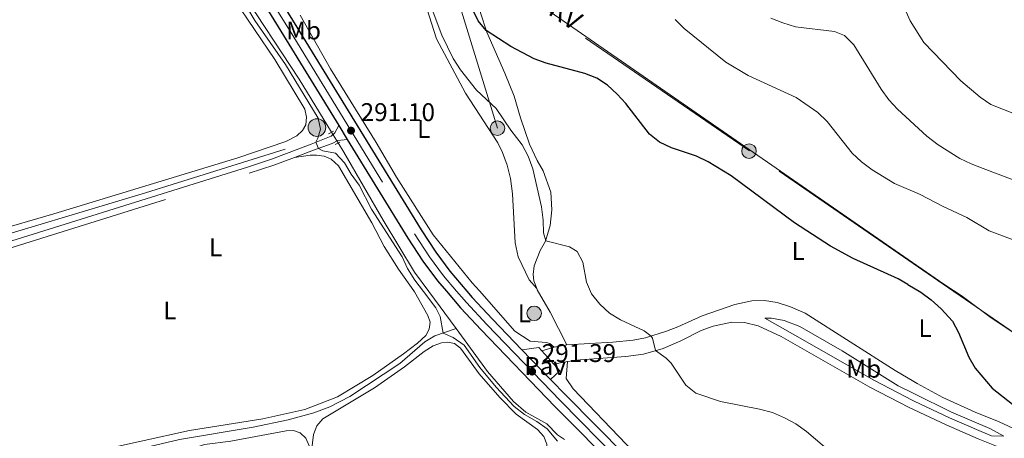
# Model space of a CAD drawing. Units: metres. Extents: x 601304 to 608253, y 687735 to 692464.
# Drawn here: x 602562 to 602947, y 690011 to 690175 of the extents above; entities that cross this region are included whole.
import ezdxf
from ezdxf.enums import TextEntityAlignment as Align

# ---------------------------------------------------------------- set-up
doc = ezdxf.new("R2010")
doc.units = ezdxf.units.M
doc.header["$MEASUREMENT"] = 0
for name, pattern in [('DGN Style 2', [86.62656000000001, 51.975936, -34.65062400000001]), ('DGN Style 3', [121.27718400000002, 86.62656000000001, -34.65062400000001]), ('DGN Style 4', [138.68912256000004, 69.30124800000002, -34.65062400000001, 0.08662656000000002, -34.65062400000001]), ('DGN Style 5', [60.638592, 25.987968, -34.65062400000001]), ('DGN Style 7', [173.25312000000002, 77.96390400000001, -34.65062400000001, 25.987968, -34.65062400000001])]:
    doc.linetypes.add(name, pattern=pattern)
for name, color, linetype, lineweight in [('Altimetria', 7, 'Continuous', 0), ('Complex', 7, 'Continuous', 0), ('Conduccion', 7, 'Continuous', 0), ('Ejes', 7, 'Continuous', 0), ('Elem no vistos', 7, 'Continuous', 0), ('Entidades rusticas', 7, 'Continuous', 0), ('Hidrografía', 7, 'Continuous', 0), ('Suelo urbano', 7, 'Continuous', 0), ('Textos rotulacion', 7, 'Continuous', 0), ('Viales-ffcc', 7, 'Continuous', 0)]:
    doc.layers.add(name, color=color, linetype=linetype, lineweight=lineweight)
doc.styles.add('Style-Arial', font='txt')
doc.styles.add('Style-Arial Narrow', font='txt')
doc.styles.add('Style-Helvetica-Narrow-Oblique', font='txt')

# ---------------------------------------------------------------- blocks, each defined once
blk = doc.blocks.new('5PELE')
at = {"layer": 'Conduccion', "linetype": 'Continuous', "lineweight": 0}
h = blk.add_hatch(color=9, dxfattribs=at)
edge = h.paths.add_edge_path()
edge.add_arc((-0.000199990114197135, 1.001171767711639e-08), 2.85, 0, 360)
at = {"layer": 'Conduccion', "color": 252, "linetype": 'Continuous', "lineweight": 0}
blk.add_circle((-0.000199990114197135, 1.001171767711639e-08, 5.427275743841165e-05), 2.85, dxfattribs=at)
blk = doc.blocks.new('5PATER')
at = {"layer": 'Altimetria', "linetype": 'Continuous', "lineweight": 0}
h = blk.add_hatch(color=250, dxfattribs=at)
edge = h.paths.add_edge_path()
edge.add_ellipse((1.024454832077026e-08, 1.001171767711639e-08), major_axis=(-1.095731443231309, -1.110710700762829), ratio=0.999422240966032, start_angle=0, end_angle=360)
blk = doc.blocks.new('5POZO')
at = {"layer": 'Hidrografía', "linetype": 'Continuous', "lineweight": 0}
h = blk.add_hatch(color=154, dxfattribs=at)
edge = h.paths.add_edge_path()
edge.add_arc((1.001171767711639e-08, 1.001171767711639e-08), 3.456, 0, 360)
at = {"layer": 'Hidrografía', "color": 170, "linetype": 'Continuous', "lineweight": 0}
blk.add_circle((1.001171767711639e-08, 1.001171767711639e-08, -0.0002499870678320804), 3.456, dxfattribs=at)

msp = doc.modelspace()

# ---------------------------------------------------------------- linework, layer by layer
at = {"layer": 'Altimetria', "color": 30, "linetype": 'Continuous', "lineweight": 0, "flags": 128}
for points, elevation in [([(602719.8910000001, 690188.402), (602727.054, 690169.125), (602731.561, 690160.037), (602734.365, 690155.6329999999), (602740.702, 690147.598), (602748.4180000001, 690140.4610000001), (602754.119, 690131.9280000001), (602758.503, 690126.2339999999), (602760.9639999999, 690121.8189999999), (602762.7749999999, 690116.855), (602766.1799999999, 690101.9299999999), (602766.753, 690096.6710000001), (602766.8970000001, 690091.673), (602767.7779999999, 690088.548), (602777.1440000001, 690086.271), (602780.112, 690084.406), (602782.328, 690080.19), (602783.7660000001, 690072.412), (602784.96, 690069.6410000001)], 295), ([(602956.4650000001, 690136.378), (602942.189, 690141.966), (602938.0249999999, 690144.892), (602930.3589999999, 690151.3160000001), (602915.9410000001, 690166.2660000001), (602910.524, 690174.817), (602906.3600000001, 690184.277)], 315), ([(602651.04, 690179.439), (602653.815, 690174.9580000001), (602665.834, 690157.6259999999), (602678.587, 690136.6259999999), (602679.503, 690132.3360000001), (602678.5449999999, 690128.8130000001), (602677.7380000001, 690127.179), (602678.7749999999, 690124.818), (602680.5020000001, 690123.8400000001), (602685.369, 690122.935), (602688.908, 690119.1340000001), (602691.605, 690114.6470000001), (602694.6599999999, 690110.409), (602699.4920000001, 690101.0390000001), (602711.5120000001, 690082.2650000001), (602713.682, 690077.76), (602716.456, 690073.217), (602719.8740000001, 690068.683)], 290), ([(602956.7960000001, 690110.273), (602939.2050000001, 690116.8759999999), (602934.5260000001, 690118.69), (602930.04, 690120.899), (602921.494, 690126.246), (602917.071, 690129.5800000001), (602905.5860000001, 690140.202), (602902.202, 690143.8829999999), (602899.2550000001, 690147.9550000001), (602888.496, 690165.3219999999), (602884.8570000001, 690169.017), (602880.973, 690170.581), (602865.638, 690172.3859999999), (602860.6240000001, 690173.95), (602855.9890000001, 690175.825)], 310), ([(602951.976, 690088.6140000001), (602941.533, 690092.5249999999), (602932.7779999999, 690097.7110000001), (602923.504, 690101.993), (602914.291, 690106.8219999999), (602904.494, 690111.021), (602895.666, 690116.412), (602891.531, 690119.51), (602887.896, 690122.9439999999), (602878.006, 690135.348), (602874.405, 690138.9070000001), (602865.913, 690144.7180000001), (602847.1440000001, 690153.315), (602838.3230000001, 690158.631), (602822.037, 690171.7150000001), (602818.496, 690175.246)], 305), ([(602719.8740000001, 690068.683), (602724.6950000001, 690062.2919999999), (602726.405, 690058.9510000001), (602727.558, 690052.442), (602731.5900000001, 690050.706), (602735.791, 690047.679), (602741.977, 690038.9950000001), (602748.3999999999, 690031.233), (602755.4569999999, 690023.6869999999), (602759.4140000001, 690020.629), (602764.3489999999, 690017.889), (602768.352, 690014.8910000001), (602772.466, 690010.183)], 290), ([(602784.96, 690069.6410000001), (602785.7450000001, 690067.821), (602788.9480000001, 690063.804), (602792.821, 690060.321), (602797.115, 690057.6400000001), (602806.3910000001, 690053.325), (602809.0549999999, 690051.315), (602809.571, 690050.48), (602810.791, 690045.574), (602814.9199999999, 690042.5760000001), (602816.9650000001, 690040.649), (602822.706, 690032.0819999999), (602826.631, 690028.98), (602836.2220000001, 690025.5989999999), (602851.5590000001, 690022.686), (602856.666, 690021.315), (602861.3999999999, 690019.327), (602865.7420000001, 690016.8489999999), (602870.0090000001, 690013.9269999999), (602885.794, 690000.4950000001)], 295)]:
    msp.add_lwpolyline(points, dxfattribs=dict(at, elevation=elevation))
at = {"layer": 'Altimetria', "color": 30, "linetype": 'Continuous', "lineweight": 30, "elevation": 300, "flags": 128}
for points in [[(602909.6910000001, 690071.476), (602905.8090000001, 690073.75), (602888.21, 690081.7250000001), (602879.3130000001, 690086.541), (602865.264, 690095.6130000001), (602840.4410000001, 690114.0490000001), (602831.388, 690119.5860000001), (602826.8530000001, 690121.693), (602817.0079999999, 690124.9839999999), (602812.3840000001, 690127.244), (602808.49, 690130.3800000001), (602799.1969999999, 690142.396), (602795.7350000001, 690146.023), (602791.987, 690149.5249999999), (602787.8500000001, 690152.334), (602783.078, 690154.1599999999), (602767.987, 690158.131), (602763.3090000001, 690159.896), (602754.132, 690164.7050000001), (602744.4890000001, 690170.9269999999), (602741.304, 690174.784), (602738.993, 690179.5889999999)], [(602909.6910000001, 690071.476), (602914.6969999999, 690068.5449999999), (602918.8530000001, 690065.531), (602922.655, 690062.0009999999), (602927.098, 690057.1270000001), (602929.514, 690052.746), (602933.595, 690043.037), (602935.9979999999, 690038.652), (602942.648, 690030.885), (602950.7039999999, 690024.5619999999)]]:
    msp.add_lwpolyline(points, dxfattribs=at)
at = {"layer": 'Complex', "color": 20, "linetype": 'Continuous', "lineweight": 0}
for points in [[(602562.5260000001, 690335.324, 290.981), (602665.041, 690169.065, 290.91), (602686.6769999999, 690133.7990000001, 291.079), (602690.047, 690128.307, 291.106), (602713.7749999999, 690089.6329999999, 291.293), (602719.6810000001, 690080.632, 291.357), (602725.3729999999, 690072.9550000001, 291.411), (602728.9099999999, 690068.8160000001, 291.403), (602734.4269999999, 690062.3640000001, 291.39), (602742.486, 690053.73, 291.424), (602771.3659999999, 690023.719, 291.378), (602796.6429999999, 689998.2110000001, 291.163), (602801.635, 689993.1740000001, 291.121), (602806.264, 689988.504, 291.082), (602815.6610000001, 689979.922, 291.046), (602827.442, 689970.291, 291.01), (602834.8600000001, 689964.996, 290.979), (602847.078, 689956.98, 290.979), (602866.612, 689945.121, 290.962), (602901.0730000001, 689925.05, 291.249), (602944.994, 689900.0959999999, 291.527), (602988.659, 689874.845, 290.873)], [(602948.017, 689905.4169999999, 291.527), (602904.1240000001, 689930.355, 291.249), (602869.7409999999, 689950.382, 290.962), (602850.345, 689962.155, 290.979), (602838.317, 689970.047, 290.979), (602831.1610000001, 689975.156, 291.01), (602819.6640000001, 689984.5549999999, 291.046), (602810.503, 689992.9210000001, 291.082), (602775.7450000001, 690027.994, 291.378), (602769.709, 690034.2660000001, 291.387), (602758.487, 690045.929, 291.405), (602746.929, 690057.9410000001, 291.424), (602738.9920000001, 690066.443, 291.39), (602736.862, 690068.933, 291.396), (602730.162, 690076.77, 291.411), (602724.702, 690084.1370000001, 291.357), (602718.942, 690092.912, 291.293), (602670.254, 690172.2720000001, 290.91), (602624.888, 690245.8430000001, 290.941)]]:
    msp.add_polyline3d(points, dxfattribs=at)
at = {"layer": 'Conduccion', "color": 6, "linetype": 'DGN Style 7', "lineweight": 0}
for points in [[(602748.875, 690132.6880000001, 293.848), (602732.1100000001, 690187.2150000001, 298.68), (602696.9369999999, 690262.7790000001, 296.674), (602663.9240000001, 690332.5490000001, 300.55), (602639.3530000001, 690385.712, 300.189), (602555.6370000001, 690443.7990000001, 299.698), (602521.828, 690463.145, 296.257), (602474.625, 690490.4539999999, 295.272), (602439.102, 690512.1130000001, 293.647), (602368.798, 690552.2860000001, 294.008), (602339.203, 690615.4210000001, 300.181)], [(602923.453, 690071.679, 301.005), (602847.642, 690123.8330000001, 301.268), (602738.021, 690199.2790000001, 300.579), (602614.8910000001, 690326.905, 292.42), (602509.3, 690435.084, 292.701), (602398.4269999999, 690550.335, 295.56)], [(602923.453, 690071.679, 301.005), (602963.173, 690044.354, 301.777), (603078.493, 689964.9010000001, 303.451), (603213.0249999999, 689895.5079999999, 302.694), (603361.1229999999, 689818.0050000001, 298.559), (603534.908, 689730.0120000001, 296.673), (603695.0630000001, 689648.7490000001, 294.346), (603753.2860000001, 689618.737, 290.819), (603853.797, 689566.5430000001, 291.335), (604027.3330000001, 689477.821, 291.872), (604207.7720000001, 689384.068, 292.732), (604381.2919999999, 689363.3829999999, 293.331), (604553.7250000001, 689343.408, 293.653), (604725.439, 689322.7749999999, 293.791)]]:
    msp.add_polyline3d(points, dxfattribs=at)
at = {"layer": 'Ejes', "color": 250, "linetype": 'DGN Style 4', "lineweight": 0}
for points in [[(602562.344, 690341.4510000001, 290.983), (602667.648, 690170.669, 290.91), (602716.3589999999, 690091.273, 291.293), (602722.192, 690082.385, 291.357), (602727.7679999999, 690074.8630000001, 291.411), (602732.885, 690068.875, 291.4)], [(602732.885, 690068.875, 291.4), (602736.71, 690064.4040000001, 291.39), (602744.7080000001, 690055.8360000001, 291.424), (602773.5560000001, 690025.8570000001, 291.378), (602808.3840000001, 689990.713, 291.082), (602817.663, 689982.2390000001, 291.046), (602829.3019999999, 689972.7239999999, 291.01), (602836.5889999999, 689967.5220000001, 290.979), (602848.712, 689959.568, 290.979), (602868.1769999999, 689947.7520000001, 290.962), (602902.5989999999, 689927.703, 291.249), (602946.506, 689902.757, 291.527), (602990.324, 689877.723, 290.873)]]:
    msp.add_polyline3d(points, dxfattribs=at)
at = {"layer": 'Elem no vistos', "color": 5, "linetype": 'DGN Style 5', "lineweight": 0, "elevation": 290.098, "flags": 128}
msp.add_lwpolyline([(602683.916, 690131.1969999999), (602686.504, 690126.9809999999)], dxfattribs=at)
at = {"layer": 'Entidades rusticas', "color": 92, "linetype": 'Continuous', "lineweight": 0, "extrusion": (0.002555673737664942, -0.001768555233034309, 0.9999951703604045), "elevation": 621.4699762514308, "flags": 128}
msp.add_lwpolyline([(602920.9806791712, 690073.8603070586), (602742.6515390191, 690197.2655000512)], dxfattribs=at)
at = {"layer": 'Entidades rusticas', "color": 92, "linetype": 'Continuous', "lineweight": 0, "extrusion": (0.02043050478377259, -0.05656129895803053, 0.9981900690421943), "elevation": -26424.44550372671, "flags": 128}
msp.add_lwpolyline([(801349.5427785767, 443465.8484299843), (801349.5427785767, 443465.2498073988)], dxfattribs=at)
at = {"layer": 'Entidades rusticas', "color": 92, "linetype": 'Continuous', "lineweight": 0, "extrusion": (-0.5230842428788679, -0.2947278084720135, 0.7996989394547963), "elevation": -518445.2856675685, "flags": 128}
msp.add_lwpolyline([(-305317.4259936074, 691025.7042773906), (-305307.3871182387, 691025.8192005446), (-305292.9863794984, 691025.0913539031)], dxfattribs=at)
at = {"layer": 'Entidades rusticas', "color": 92, "linetype": 'Continuous', "lineweight": 0}
for points in [[(602710.1680000001, 690199.5260000001, 294.169), (602712.693, 690197.5449999999, 294.169), (602715.7139999999, 690193.8999999999, 294.237), (602718.4839999999, 690188.2949999999, 294.305), (602724.99, 690167.6910000001, 293.689), (602736.348, 690146.375, 293.21), (602749.0519999999, 690127.0179999999, 292.97), (602750.915, 690123.1329999999, 292.97), (602752.6710000001, 690118.2520000001, 293.004), (602754.0260000001, 690112.9809999999, 293.004), (602754.7509999999, 690107.041, 292.833), (602755.7690000001, 690087.7820000001, 292.559), (602757.0279999999, 690082.338, 292.388), (602761.3049999999, 690073.2820000001, 292.456), (602764.254, 690069.9010000001, 292.556)], [(602745.3910000001, 690195.087, 301.699), (602742.827, 690194.8729999999, 301.459), (602741.7209999999, 690194.0519999999, 301.253), (602740.9439999999, 690192.5220000001, 301.151), (602740.6359999999, 690189.0519999999, 300.979), (602740.969, 690184.7790000001, 300.877), (602742.2679999999, 690177.9650000001, 300.534), (602744.689, 690170.294, 299.952), (602751.811, 690154.3, 298.479), (602755.369, 690145.2579999999, 297.726), (602757.881, 690136.835, 296.835), (602761.4450000001, 690126.423, 295.979), (602764.479, 690120.038, 295.466), (602766.7239999999, 690115.959, 295.671), (602769.78, 690107.689, 296.322), (602770.125, 690100.676, 296.253), (602769.483, 690094.6270000001, 295.808), (602767.7479999999, 690088.442, 294.986), (602765.663, 690084.817, 294.164), (602763.3049999999, 690078.854, 293.239), (602762.926, 690075.4510000001, 292.897), (602763.172, 690072.9569999999, 292.76), (602764.254, 690069.9010000001, 292.556)], [(602459.6769999999, 690150.5860000001, 288.864), (602463.307, 690144.869, 288.864), (602468.014, 690138.6699999999, 288.864), (602482.9110000001, 690123.935, 288.864), (602491.835, 690114.162, 288.932), (602501.2080000001, 690103.1340000001, 288.932), (602510.3030000001, 690093.3999999999, 288.966), (602516.74, 690086.6359999999, 288.966), (602518.9850000001, 690084.8870000001, 288.932), (602521.878, 690084.3559999999, 288.932), (602525.1939999999, 690084.6259999999, 288.932), (602575.125, 690099.233, 288.966), (602647.1100000001, 690121.108, 289.035), (602665.969, 690127.5279999999, 289.069), (602670.219, 690129.7779999999, 289.103), (602672.524, 690131.7650000001, 289.103), (602673.7919999999, 690134.064, 289.103), (602674.048, 690136.9839999999, 289.103), (602673.3700000001, 690140.185, 289.103), (602661.659, 690159.5719999999, 289.069), (602645.6740000001, 690183.2509999999, 289.035)], [(602741.8030000001, 690069.006, 291.536), (602739.0090000001, 690072.186, 291.501), (602723.685, 690090.9169999999, 291.296), (602709.308, 690113.514, 291.124), (602701.334, 690127.05, 291.056), (602683.5149999999, 690155.9510000001, 290.919), (602671.5279999999, 690176.983, 290.981)], [(602669.3330000001, 690121.2590000001, 289.582), (602675.4739999999, 690122.1259999999, 289.41), (602678.0079999999, 690122.1669999999, 289.342), (602680.966, 690121.7760000001, 289.342), (602683.675, 690120.554, 289.342), (602686.5970000001, 690117.9340000001, 289.308), (602699.6980000001, 690095.608, 289.308), (602704.46, 690086.396, 289.308), (602710.173, 690077.452, 289.308), (602716.146, 690069.03, 289.308), (602716.372, 690068.632, 289.31)], [(602923.719, 690071.682, 301.025), (602930.929, 690066.879, 301.048), (602942.246, 690058.4439999999, 301.459), (602955.074, 690049.9169999999, 301.733), (602969.737, 690039.595, 301.801), (602997.73, 690017.1359999999, 300.159)], [(602716.372, 690068.632, 289.31), (602721.6410000001, 690059.3600000001, 289.376), (602722.506, 690056.7820000001, 289.376), (602722.142, 690054.03, 289.41), (602720.814, 690051.4550000001, 289.445), (602717.5109999999, 690048.4450000001, 289.41), (602712.0490000001, 690044.342, 289.376), (602700.0349999999, 690035.865, 289.308), (602686.27, 690027.507, 289.205), (602673.3999999999, 690022.4650000001, 289.102), (602656.926, 690018.8230000001, 289.102), (602628.2820000001, 690014.237, 289.136), (602571.399, 690001.821, 289.068), (602567.271, 690001.219, 289.068), (602563.7050000001, 690001.318, 289.068), (602560.6869999999, 690002.565, 289.034), (602558.7339999999, 690006.0360000001, 289.034), (602555.9269999999, 690017.4639999999, 288.965), (602550.2760000001, 690028.9110000001, 288.931), (602535.2520000001, 690056.0109999999, 288.828), (602530.9040000001, 690065.9029999999, 288.828)], [(602771.111, 690046.896, 291.981), (602769.3530000001, 690048.385, 291.946), (602767.935, 690048.8230000001, 291.946), (602761.6529999999, 690049.2520000001, 291.809), (602755.676, 690053.2209999999, 291.707), (602741.8030000001, 690069.006, 291.536)], [(602675.994, 690006.1570000001, 289.138), (602676.8600000001, 690012.7609999999, 289.207), (602678.1640000001, 690016.1570000001, 289.241), (602680.412, 690018.8970000001, 289.241), (602700.7110000001, 690031.0460000001, 289.309), (602712.4920000001, 690039.277, 289.412), (602720.2309999999, 690045.1950000001, 289.481), (602723.727, 690047.4569999999, 289.481), (602726.9450000001, 690048.683, 289.481), (602729.406, 690048.8940000001, 289.446), (602732.094, 690048.3570000001, 289.446), (602734.4110000001, 690046.507, 289.412), (602741.733, 690036.48, 289.446), (602749.7509999999, 690027.2280000001, 289.481), (602756.145, 690020.737, 289.446), (602764.5800000001, 690014.7520000001, 289.446), (602767.06, 690012.0160000001, 289.446), (602768.2820000001, 690008.935, 289.446), (602768.5430000001, 690004.763, 289.446), (602769.05, 689985.4199999999, 289.481), (602768.567, 689980.9169999999, 289.481), (602767.5279999999, 689976.706, 289.481), (602765.723, 689974.014, 289.481), (602762.7010000001, 689971.9369999999, 289.378)], [(602942.7339999999, 689915.0789999999, 291.874), (602925.415, 689923.6740000001, 291.703), (602902.4890000001, 689936.5260000001, 291.634), (602864.814, 689959.115, 291.36), (602834.122, 689978.486, 290.915), (602821.8389999999, 689988.2620000001, 290.949), (602809.767, 689999.0390000001, 291.189), (602799.2960000001, 690008.9720000001, 291.326), (602778.54, 690030.625, 291.874), (602775.781, 690034.689, 291.908), (602776.3400000001, 690041.3759999999, 291.961)], [(602627.0109999999, 690002.3019999999, 289.104), (602628.3940000001, 690005.358, 289.104), (602630.5549999999, 690007.581, 289.07), (602634.1499999999, 690008.818, 289.07), (602644.388, 690010.185, 289.07), (602666.128, 690014.189, 289.035), (602669.004, 690014.24, 289.07), (602671.6329999999, 690013.3929999999, 289.07), (602673.787, 690011.2650000001, 289.07), (602675.994, 690006.1570000001, 289.138)]]:
    msp.add_polyline3d(points, dxfattribs=at)
at = {"layer": 'Hidrografía', "color": 5, "linetype": 'Continuous', "lineweight": 0, "flags": 128}
for points, elevation in [([(602625.358, 690224.9739999999), (602644.719, 690194.817), (602647.8489999999, 690187.51), (602671.176, 690151.9539999999), (602683.916, 690131.1969999999)], 290.098), ([(602722.044, 690068.7150000001), (602732.666, 690054.244)], 290.063)]:
    msp.add_lwpolyline(points, dxfattribs=dict(at, elevation=elevation))
at = {"layer": 'Hidrografía', "color": 5, "linetype": 'Continuous', "lineweight": 0}
for points in [[(602686.504, 690126.9809999999, 290.098), (602688.7110000001, 690123.3870000001, 290.098), (602704.067, 690096.673, 290.098), (602716.422, 690076.381, 290.063), (602722.044, 690068.7150000001, 290.063)], [(602527.4880000001, 690081.6769999999, 288.523), (602529.3049999999, 690082.6429999999, 288.523), (602538.7039999999, 690085.7309999999, 288.523), (602610.9720000001, 690107.341, 288.489), (602665.7250000001, 690124.524, 288.558)], [(602732.666, 690054.244, 290.063), (602724.392, 690051.325, 289.823), (602720.382, 690049.0819999999, 289.789), (602710.6980000001, 690040.605, 289.686), (602691.075, 690027.619, 289.652), (602683.179, 690023.547, 289.652), (602676.9780000001, 690021.2039999999, 289.652), (602666.919, 690018.4380000001, 289.652), (602653.128, 690015.561, 289.617), (602624.2520000001, 690010.7280000001, 289.583), (602606.0149999999, 690006.4510000001, 289.48), (602598.064, 690004.193, 289.48), (602587.021, 690002.2550000001, 289.446), (602576.335, 689999.8130000001, 289.412), (602559.2050000001, 689995.192, 289.378), (602552.1980000001, 690017.665, 289.138), (602548.4169999999, 690026.152, 289.138), (602536.7820000001, 690047.5630000001, 289.069), (602527.432, 690065.852, 289)], [(602732.666, 690054.244, 290.063), (602744.9890000001, 690037.452, 290.063), (602755.206, 690025.6950000001, 290.098), (602759.993, 690021.4180000001, 290.098), (602768.2110000001, 690016.9680000001, 290.098), (602772.3829999999, 690012.638, 290.098), (602775.1570000001, 690010.713, 290.098)]]:
    msp.add_polyline3d(points, dxfattribs=at)
at = {"layer": 'Suelo urbano', "color": 1, "linetype": 'Continuous', "lineweight": 0, "extrusion": (-0.07764448793095713, -0.07391835045940465, 0.9942370999712796), "elevation": -97518.2052199438, "flags": 128}
msp.add_lwpolyline([(-84170.29537312663, 907131.0951148998), (-84166.46566378442, 907136.5240424508), (-84164.64365293225, 907136.4680741257)], dxfattribs=at)
at = {"layer": 'Suelo urbano', "color": 1, "linetype": 'Continuous', "lineweight": 0, "extrusion": (0.00187717898509293, -0.002095648898601532, 0.999996042219544), "elevation": -22.61314441915965, "flags": 128}
msp.add_lwpolyline([(602764.6428784544, 690046.9868674153), (602769.3859076411, 690041.691855788)], dxfattribs=at)
at = {"layer": 'Suelo urbano', "color": 1, "linetype": 'Continuous', "lineweight": 0, "extrusion": (-0.08290217573526436, -0.07780845985041496, 0.9935155121255358), "elevation": -103371.926320352, "flags": 128}
msp.add_lwpolyline([(-90637.26586331706, 905862.9038014915), (-90633.87675074744, 905862.8246434829), (-90633.80233390536, 905857.8552796268)], dxfattribs=at)
at = {"layer": 'Viales-ffcc', "color": 250, "linetype": 'Continuous', "lineweight": 25, "extrusion": (0.7602262514261152, 0.4685619648426874, 0.4500063685608873), "elevation": 781679.6695077147, "flags": 128}
msp.add_lwpolyline([(271518.7823131299, -393572.0862829748), (271323.458533149, -393572.1657879971), (271282.0846283347, -393571.9765436482)], dxfattribs=at)
at = {"layer": 'Viales-ffcc', "color": 250, "linetype": 'Continuous', "lineweight": 25, "extrusion": (-0.00219150943164956, 0.003571445044100707, 0.9999912209948186), "elevation": 1435.057843845863, "flags": 128}
msp.add_lwpolyline([(602685.8676204972, 690133.0751833103), (602689.2376715757, 690127.5831482839)], dxfattribs=at)
at = {"layer": 'Viales-ffcc', "color": 1, "linetype": 'DGN Style 2', "lineweight": 0, "flags": 128}
for points, elevation in [([(602682.7320000001, 690130.4950000001), (602684.6170000001, 690131.6130000001)], 290.565), ([(602685.321, 690126.392), (602687.0760000001, 690127.2660000001)], 290.531)]:
    msp.add_lwpolyline(points, dxfattribs=dict(at, elevation=elevation))
at = {"layer": 'Viales-ffcc', "color": 250, "linetype": 'Continuous', "lineweight": 25, "extrusion": (0.0007710977230542672, -0.0008014001732295418, 0.9999993815828407), "elevation": 203.1875896305428, "flags": 128}
msp.add_lwpolyline([(602758.0831004579, 690046.3134230494), (602769.3051110015, 690034.6504193041)], dxfattribs=at)
at = {"layer": 'Viales-ffcc', "color": 250, "linetype": 'Continuous', "lineweight": 0, "elevation": 291.981, "flags": 128}
msp.add_lwpolyline([(602766.253, 690045.5190000001), (602771.111, 690046.896)], dxfattribs=at)
at = {"layer": 'Viales-ffcc', "color": 250, "linetype": 'Continuous', "lineweight": 0, "extrusion": (-0.03361230131914579, -0.006221967900818281, 0.9994155793840078), "elevation": -24262.16348609544, "flags": 128}
msp.add_lwpolyline([(-568804.8744310192, 717892.8739267441), (-568804.8744310192, 717897.8763658493)], dxfattribs=at)
at = {"layer": 'Viales-ffcc', "color": 250, "linetype": 'DGN Style 3', "lineweight": 0, "elevation": 291.961, "flags": 128}
msp.add_lwpolyline([(602770.996, 690040.2239999999), (602776.3400000001, 690041.3759999999)], dxfattribs=at)
at = {"layer": 'Viales-ffcc', "color": 250, "linetype": 'Continuous', "lineweight": 25}
for points in [[(602624.888, 690245.8430000001, 290.941), (602670.254, 690172.2720000001, 290.91), (602718.942, 690092.912, 291.293), (602724.702, 690084.1370000001, 291.357), (602730.162, 690076.77, 291.411), (602736.862, 690068.933, 291.396)], [(602690.047, 690128.307, 291.106), (602713.7749999999, 690089.6329999999, 291.293), (602719.6810000001, 690080.632, 291.357), (602725.3729999999, 690072.9550000001, 291.411), (602728.9099999999, 690068.8160000001, 291.403)], [(602728.9099999999, 690068.8160000001, 291.403), (602734.4269999999, 690062.3640000001, 291.39), (602742.486, 690053.73, 291.424), (602771.3659999999, 690023.719, 291.378), (602796.6429999999, 689998.2110000001, 291.163)], [(602736.862, 690068.933, 291.396), (602738.9920000001, 690066.443, 291.39), (602746.929, 690057.9410000001, 291.424), (602758.487, 690045.929, 291.405)], [(602769.709, 690034.2660000001, 291.387), (602775.7450000001, 690027.994, 291.378), (602810.503, 689992.9210000001, 291.082), (602819.6640000001, 689984.5549999999, 291.046), (602831.1610000001, 689975.156, 291.01), (602838.317, 689970.047, 290.979), (602850.345, 689962.155, 290.979), (602869.7409999999, 689950.382, 290.962), (602904.1240000001, 689930.355, 291.249), (602948.017, 689905.4169999999, 291.527)]]:
    msp.add_polyline3d(points, dxfattribs=at)
at = {"layer": 'Viales-ffcc', "color": 250, "linetype": 'Continuous', "lineweight": 0}
for points in [[(602512.7930000001, 690079.8119999999, 289.209), (602517.091, 690081.702, 289.241), (602519.351, 690081.9680000001, 289.241), (602521.8870000001, 690081.7409999999, 289.241), (602528.308, 690080.0449999999, 289.207), (602531.0970000001, 690080.281, 289.139), (602535.452, 690081.409, 289.07), (602650.9029999999, 690117.4480000001, 289.207), (602660.3759999999, 690120.54, 289.321), (602675.9269999999, 690126.429, 289.824), (602683.6769999999, 690129.6400000001, 290.577), (602685.1130000001, 690130.882, 290.748), (602686.6769999999, 690133.7990000001, 291.079)], [(602776.027, 690047.8060000001, 292.152), (602794.1100000001, 690048.882, 293.248), (602802.0360000001, 690049.666, 294.138), (602806.8940000001, 690050.6429999999, 294.77), (602815.0700000001, 690053.1880000001, 295.64), (602819.4920000001, 690054.878, 295.953), (602829.1259999999, 690059.2760000001, 296.535), (602841.8489999999, 690063.662, 296.994), (602848.527, 690065.065, 297.109), (602853.513, 690065.277, 297.186), (602858.433, 690064.412, 297.28), (602863.7220000001, 690062.7690000001, 297.345), (602869.4610000001, 690060.196, 297.401), (602904.6780000001, 690037.8330000001, 297.523), (602911.9680000001, 690033.496, 297.782), (602913.3200000001, 690032.6910000001, 297.831), (602923.382, 690027.165, 298.492), (602936.017, 690021.477, 299.104), (602945.4820000001, 690017.716, 299.275), (602958.1399999999, 690011.7760000001, 299.31)], [(602853.646, 690058.2990000001, 297.009), (602864.452, 690052.111, 297.009), (602896.284, 690034.007, 297.166), (602911.577, 690026.061, 297.715), (602912.091, 690025.8189999999, 297.741), (602925.9820000001, 690019.2849999999, 298.454), (602938.392, 690013.8929999999, 298.58), (602942.4739999999, 690012.254, 298.635), (602947.2220000001, 690012.0190000001, 298.926)]]:
    msp.add_polyline3d(points, dxfattribs=at)
at = {"layer": 'Viales-ffcc', "color": 250, "linetype": 'DGN Style 3', "lineweight": 0}
for points in [[(602669.3330000001, 690121.2590000001, 289.582), (602676.8119999999, 690124.092, 289.824), (602684.064, 690126.774, 290.474), (602686.3929999999, 690127.94, 290.645), (602690.047, 690128.307, 291.106)], [(602531.5179999999, 690077.808, 289.139), (602536.139, 690079.004, 289.07), (602651.6640000001, 690115.067, 289.207), (602661.2069999999, 690118.1810000001, 289.321), (602669.3330000001, 690121.2590000001, 289.582)], [(602776.3400000001, 690041.3759999999, 291.961), (602781.2960000001, 690042.023, 292.134), (602799.1699999999, 690043.321, 293.433), (602806.1329999999, 690044.2139999999, 294.255), (602813.8430000001, 690046.4639999999, 295.488), (602820.7110000001, 690049.4110000001, 296.002), (602828.6769999999, 690053.4510000001, 296.344), (602833.3600000001, 690055.145, 296.684), (602840.6410000001, 690056.6840000001, 296.926), (602845.6810000001, 690056.56, 296.961), (602851.031, 690055.246, 296.961), (602860.0630000001, 690051.06, 296.995), (602894.81, 690031.2960000001, 297.166), (602910.209, 690023.2960000001, 297.715), (602912.1470000001, 690022.3840000001, 297.813), (602924.7110000001, 690016.473, 298.454), (602937.203, 690011.0460000001, 298.58), (602951.533, 690005.298, 298.776), (602956.5460000001, 690002.638, 298.947), (602973.1130000001, 689994.746, 297.636), (602979.3600000001, 689992.389, 297.411)], [(602853.646, 690058.2990000001, 297.009), (602856.2860000001, 690058.2409999999, 297.111), (602861.193, 690057.337, 297.175), (602867.3570000001, 690055.0260000001, 297.208), (602883.8670000001, 690045.561, 297.454), (602905.838, 690031.8559999999, 297.632), (602912.044, 690028.777, 297.945), (602926.798, 690021.4569999999, 298.69), (602941.771, 690015.1329999999, 298.926), (602947.2220000001, 690012.0190000001, 298.926)]]:
    msp.add_polyline3d(points, dxfattribs=at)

# ---------------------------------------------------------------- block references
at = {"layer": 'Altimetria', "color": 250, "linetype": 'Continuous', "lineweight": 0}
for p in [(602691.5190000001, 690131.76, 291.097), (602762.4709999999, 690037.3759999999, 291.395)]:
    msp.add_blockref('5PATER', p, dxfattribs=at)
at = {"layer": 'Conduccion', "color": 252, "linetype": 'Continuous', "lineweight": 0}
for p in [(602748.875, 690132.6880000001, 293.848), (602847.435, 690123.756, 301.25), (602763.2609999999, 690060.206, 292.256)]:
    msp.add_blockref('5PELE', p, dxfattribs=at)
at = {"layer": 'Hidrografía', "color": 170, "linetype": 'Continuous', "lineweight": 0}
msp.add_blockref('5POZO', (602678.169, 690132.97, 289.799), dxfattribs=at)

# ---------------------------------------------------------------- texts
at = {"layer": 'Altimetria', "color": 250, "linetype": 'Continuous', "lineweight": 0, "style": 'Style-Arial'}
for s, p in [('291.10', (602695.2690000001, 690135.51, 291.097)), ('291.39', (602766.2209999999, 690041.1259999999, 291.395))]:
    msp.add_text(s, height=7.000002, dxfattribs=at).set_placement(p)
at = {"layer": 'Entidades rusticas', "color": 92, "linetype": 'Continuous', "lineweight": 0, "style": 'Style-Arial Narrow'}
for s, p in [('Mb', (602672.9178623527, 690170.9740009999, 290.934)), ('L', (602719.9871597835, 690132.3930009999, 292.087)), ('L', (602638.4511597834, 690086.040001, 289.149)), ('L', (602866.7121597833, 690084.6430009999, 299.234)), ('L', (602620.5181597834, 690061.3200009998, 289.149)), ('L', (602759.4111597834, 690060.172001, 292.087)), ('L', (602916.3841597834, 690054.392001, 299.234)), ('Mb', (602892.3908623527, 690038.484001, 297.343))]:
    msp.add_text(s, height=7.000002, dxfattribs=at).set_placement(p, align=Align.MIDDLE_CENTER)
at = {"layer": 'Suelo urbano', "color": 250, "linetype": 'Continuous', "lineweight": 0, "style": 'Style-Arial'}
msp.add_text('Pav', height=7.000002, dxfattribs=at).set_placement((602767.5294461884, 690039.5800009998, 291.625), align=Align.MIDDLE_CENTER)
at = {"layer": 'Textos rotulacion', "color": 250, "linetype": 'Continuous', "lineweight": 0, "style": 'Style-Helvetica-Narrow-Oblique'}
msp.add_text('13,2 KV', height=7.499988, rotation=326.3023583180357, dxfattribs=at).set_placement((602764.2594057145, 690180.2496530092, 301.519), align=Align.CENTER)

doc.saveas('drawing.dxf')
